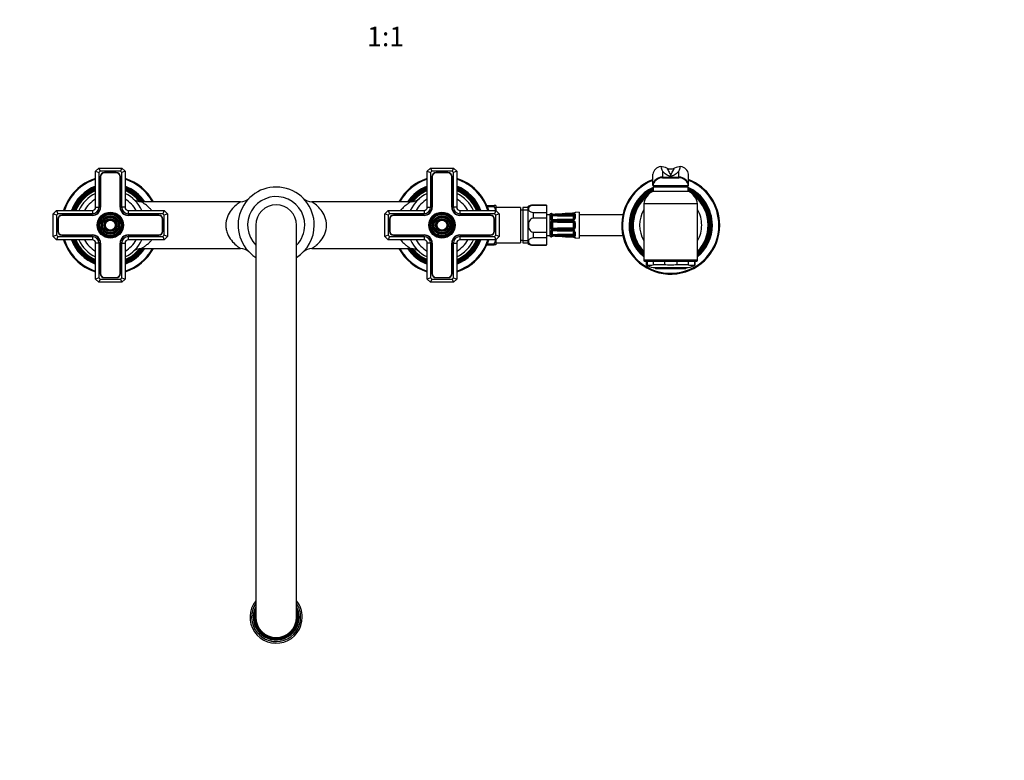
# Model space of a CAD drawing. Units: millimetres. Extents: x -414 to 1634, y 0 to 1285.
# Drawn here: x 429 to 1031, y 0 to 454 of the extents above; entities that cross this region are included whole.
import ezdxf
from ezdxf import colors
from ezdxf.entities.mleader import LeaderData, LeaderLine
from ezdxf.enums import TextEntityAlignment as Align
from ezdxf.math import Vec2, Vec3

# ---------------------------------------------------------------- set-up
doc = ezdxf.new("R2010")
doc.units = ezdxf.units.MM
doc.layers.add('DV7_Défaut', color=7, linetype='Continuous')
doc.layers.add('Défaut', color=7, linetype='Continuous')
doc.styles.add('SEACAD_ArialB', font='arialbd.ttf')

# ---------------------------------------------------------------- blocks, each defined once
blk = doc.blocks.new('_DOT')
at = {"color": 0}
blk.add_line((0, 0), (-1, 0), dxfattribs=at)
at = {"color": 0, "const_width": 0.333}
blk.add_lwpolyline([(-0.1665, 0, 1), (0.1665, 0, 1)], format="xyb", close=True, dxfattribs=at)
blk = doc.blocks.new('SE6')
at = {"layer": 'DV7_Défaut', "color": 7, "linetype": 'Continuous'}
for p, q in [((475.25, 360.71), (477.25, 362.71)), ((477.25, 362.71), (491.25, 362.71)), ((477.25, 362.71), (478.08, 360.71)), ((491.25, 362.71), (490.42, 360.71)), ((491.25, 362.71), (493.25, 360.71)), ((678.25, 360.71), (680.25, 362.71)), ((680.25, 362.71), (694.25, 362.71)), ((680.25, 362.71), (681.08, 360.71)), ((694.25, 362.71), (693.42, 360.71)), ((694.25, 362.71), (696.25, 360.71)), ((821.17, 363.59), (821.17, 363.59)), ((833.32, 363.59), (833.32, 363.59)), ((475.25, 338.71), (475.25, 360.71)), ((475.25, 360.71), (477.25, 359.88)), ((478.08, 360.71), (477.25, 359.88)), ((477.25, 359.88), (477.25, 338.71)), ((490.42, 360.71), (478.08, 360.71)), ((478.1, 357.36), (478.1, 338.71)), ((478.3, 357.36), (478.3, 338.71)), ((487.9, 359.86), (480.6, 359.86)), ((487.9, 359.66), (480.6, 359.66)), ((490.2, 338.71), (490.2, 357.36)), ((490.4, 338.71), (490.4, 357.36)), ((491.25, 359.88), (490.42, 360.71)), ((493.25, 360.71), (491.25, 359.88)), ((491.25, 338.71), (491.25, 359.88)), ((493.25, 360.71), (493.25, 338.71)), ((678.25, 338.71), (678.25, 360.71)), ((678.25, 360.71), (680.25, 359.88)), ((681.08, 360.71), (680.25, 359.88)), ((680.25, 359.88), (680.25, 338.71)), ((693.42, 360.71), (681.08, 360.71)), ((681.1, 357.36), (681.1, 338.71)), ((681.3, 357.36), (681.3, 338.71)), ((690.9, 359.86), (683.6, 359.86)), ((690.9, 359.66), (683.6, 359.66)), ((693.2, 338.71), (693.2, 357.36)), ((693.4, 338.71), (693.4, 357.36)), ((694.25, 359.88), (693.42, 360.71)), ((696.25, 360.71), (694.25, 359.88)), ((694.25, 338.71), (694.25, 359.88)), ((696.25, 360.71), (696.25, 338.71)), ((816.25, 352.3), (816.25, 358.86)), ((822.16, 360.87), (822.16, 357.12)), ((822.16, 357.12), (832.33, 357.12)), ((822.16, 357.12), (822.17, 357.01)), ((822.16, 356.71), (832.33, 356.71)), ((832.33, 357.12), (832.33, 360.87)), ((832.33, 357.01), (832.33, 357.12)), ((838.25, 352.3), (838.25, 358.86)), ((816.25, 352.12), (816.25, 352.3)), ((816.25, 352.12), (816.25, 351.71)), ((838.25, 351.71), (816.25, 351.71)), ((816.5, 351.21), (838, 351.21)), ((816.5, 351.21), (816.5, 348.51)), ((819.25, 351.21), (819.25, 351.71)), ((835.25, 351.21), (835.25, 351.71)), ((838, 348.51), (838, 351.21)), ((838.25, 352.12), (838.25, 352.3)), ((838.25, 351.71), (838.25, 352.12)), ((816.5, 348.51), (838, 348.51)), ((475.25, 338.71), (477.25, 338.71)), ((493.25, 338.71), (491.25, 338.71)), ((563.97, 342.06), (503.09, 342.06)), ((668.41, 342.06), (607.55, 342.06)), ((678.25, 338.71), (680.25, 338.71)), ((696.25, 338.71), (694.25, 338.71)), ((714.74, 339.71), (719.25, 339.71)), ((715.02, 339.07), (719.25, 339.07)), ((720.25, 339.71), (719.25, 339.71)), ((719.25, 339.07), (719.25, 339.71)), ((720.25, 339.71), (720.25, 336.74)), ((735.25, 338.56), (720.25, 338.56)), ((735.25, 338.56), (735.25, 316.86)), ((736.75, 338.56), (736.75, 316.86)), ((739.75, 338.56), (736.75, 338.56)), ((739.75, 338.96), (739.75, 316.46)), ((743.01, 339.96), (743.01, 339.78)), ((751.25, 339.96), (743.01, 339.96)), ((751.25, 339.78), (743.01, 339.78)), ((751.25, 339.96), (751.25, 339.78)), ((751.25, 339.78), (751.25, 335.56)), ((843.75, 340.71), (810.75, 340.71)), ((810.75, 340.71), (810.75, 306.21)), ((843.75, 306.21), (843.75, 340.71)), ((449.25, 334.71), (451.25, 336.71)), ((449.25, 320.71), (449.25, 334.71)), ((451.25, 333.88), (449.25, 334.71)), ((451.25, 336.71), (473.25, 336.71)), ((451.25, 336.71), (452.08, 334.71)), ((452.08, 334.71), (451.25, 333.88)), ((451.25, 333.88), (451.25, 321.54)), ((473.25, 334.71), (452.08, 334.71)), ((473.25, 333.86), (454.6, 333.86)), ((473.25, 333.66), (454.6, 333.66)), ((473.25, 336.71), (473.25, 334.71)), ((495.25, 336.71), (517.25, 336.71)), ((495.25, 336.71), (495.25, 334.71)), ((516.42, 334.71), (495.25, 334.71)), ((513.9, 333.86), (495.25, 333.86)), ((513.9, 333.66), (495.25, 333.66)), ((517.25, 336.71), (516.42, 334.71)), ((517.25, 333.88), (516.42, 334.71)), ((517.25, 336.71), (519.25, 334.71)), ((519.25, 334.71), (517.25, 333.88)), ((517.25, 321.54), (517.25, 333.88)), ((519.25, 334.71), (519.25, 320.71)), ((652.25, 334.71), (654.25, 336.71)), ((652.25, 320.71), (652.25, 334.71)), ((654.25, 333.88), (652.25, 334.71)), ((654.25, 336.71), (676.25, 336.71)), ((654.25, 336.71), (655.08, 334.71)), ((655.08, 334.71), (654.25, 333.88)), ((654.25, 333.88), (654.25, 321.54)), ((676.25, 334.71), (655.08, 334.71)), ((676.25, 333.86), (657.6, 333.86)), ((676.25, 333.66), (657.6, 333.66)), ((676.25, 336.71), (676.25, 334.71)), ((698.25, 336.71), (720.25, 336.71)), ((698.25, 336.71), (698.25, 334.71)), ((719.42, 334.71), (698.25, 334.71)), ((716.9, 333.86), (698.25, 333.86)), ((716.9, 333.66), (698.25, 333.66)), ((720.25, 336.71), (719.42, 334.71)), ((720.25, 333.88), (719.42, 334.71)), ((720.25, 336.74), (720.25, 336.71)), ((720.25, 336.71), (722.25, 334.71)), ((722.25, 334.71), (720.25, 333.88)), ((720.25, 321.54), (720.25, 333.88)), ((722.25, 334.71), (722.25, 320.71)), ((736.75, 336.86), (735.25, 336.86)), ((736.75, 337.03), (739.75, 337.03)), ((743.01, 335.56), (743.01, 331.93)), ((743.01, 335.56), (751.25, 335.56)), ((751.25, 331.93), (743.01, 331.93)), ((751.25, 335.56), (751.25, 331.93)), ((753.25, 333.96), (751.25, 333.96)), ((751.25, 331.93), (751.25, 323.49)), ((753.25, 333.96), (753.25, 321.46)), ((754.05, 334.73), (754.05, 334.89)), ((754.05, 334.73), (754.06, 334.69)), ((754.06, 333.83), (754.05, 333.74)), ((754.05, 333.74), (754.05, 331.61)), ((754.05, 331.61), (754.06, 331.46)), ((754.21, 334.55), (754.21, 334.13)), ((760.83, 334.71), (760.84, 334.68)), ((767.72, 334.97), (767.72, 335)), ((767.84, 331.32), (767.84, 333.3)), ((768.34, 331.78), (768.34, 333.76)), ((771.23, 335.59), (768.82, 335.49)), ((768.82, 335.49), (768.82, 335.35)), ((768.82, 334.17), (768.82, 332.05)), ((771.23, 335.59), (771.23, 319.83)), ((797.91, 333.96), (771.23, 333.96)), ((452.1, 331.36), (452.1, 324.06)), ((452.3, 331.36), (452.3, 324.06)), ((516.2, 324.06), (516.2, 331.36)), ((516.4, 324.06), (516.4, 331.36)), ((573.25, 327.71), (573.25, 87.71)), ((598.25, 87.71), (598.25, 327.71)), ((655.1, 331.36), (655.1, 324.06)), ((655.3, 331.36), (655.3, 324.06)), ((719.2, 324.06), (719.2, 331.36)), ((719.4, 324.06), (719.4, 331.36)), ((754.06, 329.39), (754.05, 329.21)), ((754.05, 329.21), (754.05, 326.21)), ((754.05, 326.21), (754.06, 326.03)), ((754.21, 330.97), (754.21, 329.95)), ((754.21, 325.47), (754.21, 324.45)), ((760.84, 330.39), (767.72, 330.38)), ((767.74, 329.72), (767.73, 329.23)), ((767.74, 325.7), (767.73, 326.19)), ((768.25, 329.43), (767.83, 329.16)), ((768.25, 325.99), (767.83, 326.26)), ((767.84, 326.31), (767.84, 329.11)), ((768.34, 329.11), (767.84, 329.11)), ((768.34, 326.31), (767.84, 326.31)), ((768.34, 326.31), (768.34, 329.11)), ((768.82, 329.21), (768.82, 326.21)), ((451.25, 321.54), (449.25, 320.71)), ((451.25, 318.71), (449.25, 320.71)), ((451.25, 321.54), (452.08, 320.71)), ((452.08, 320.71), (451.25, 318.71)), ((452.08, 320.71), (473.25, 320.71)), ((454.6, 321.76), (473.25, 321.76)), ((454.6, 321.56), (473.25, 321.56)), ((473.25, 320.71), (473.25, 318.71)), ((495.25, 321.76), (513.9, 321.76)), ((495.25, 321.56), (513.9, 321.56)), ((495.25, 320.71), (516.42, 320.71)), ((495.25, 320.71), (495.25, 318.71)), ((516.42, 320.71), (517.25, 321.54)), ((516.42, 320.71), (517.25, 318.71)), ((519.25, 320.71), (517.25, 321.54)), ((519.25, 320.71), (517.25, 318.71)), ((654.25, 321.54), (652.25, 320.71)), ((654.25, 318.71), (652.25, 320.71)), ((654.25, 321.54), (655.08, 320.71)), ((655.08, 320.71), (654.25, 318.71)), ((655.08, 320.71), (676.25, 320.71)), ((657.6, 321.76), (676.25, 321.76)), ((657.6, 321.56), (676.25, 321.56)), ((676.25, 320.71), (676.25, 318.71)), ((698.25, 321.76), (716.9, 321.76)), ((698.25, 321.56), (716.9, 321.56)), ((698.25, 320.71), (719.42, 320.71)), ((698.25, 320.71), (698.25, 318.71)), ((719.42, 320.71), (720.25, 321.54)), ((719.42, 320.71), (720.25, 318.71)), ((722.25, 320.71), (720.25, 321.54)), ((722.25, 320.71), (720.25, 318.71)), ((743.01, 323.49), (743.01, 319.86)), ((743.01, 323.49), (751.25, 323.49)), ((751.25, 319.86), (743.01, 319.86)), ((751.25, 323.49), (751.25, 319.86)), ((751.25, 321.46), (753.25, 321.46)), ((751.25, 319.86), (751.25, 315.64)), ((754.06, 323.96), (754.05, 323.81)), ((754.05, 323.81), (754.05, 321.68)), ((754.05, 321.68), (754.06, 321.59)), ((754.06, 320.73), (754.05, 320.69)), ((754.05, 320.69), (754.05, 320.53)), ((754.21, 321.29), (754.21, 320.87)), ((760.84, 320.74), (760.83, 320.71)), ((760.83, 320.71), (767.72, 320.42)), ((767.72, 325.04), (760.84, 325.03)), ((760.84, 324.38), (767.73, 324.17)), ((767.72, 320.45), (767.72, 320.42)), ((767.84, 322.12), (767.84, 324.1)), ((768.34, 321.67), (768.34, 323.64)), ((768.82, 323.37), (768.82, 321.25)), ((768.82, 320.07), (768.82, 319.93)), ((768.82, 319.93), (771.23, 319.83)), ((771.23, 321.46), (797.91, 321.46)), ((473.25, 318.71), (451.25, 318.71)), ((475.25, 294.71), (475.25, 316.71)), ((477.25, 316.71), (475.25, 316.71)), ((477.25, 316.71), (477.25, 295.54)), ((478.1, 316.71), (478.1, 298.06)), ((478.3, 316.71), (478.3, 298.06)), ((490.2, 298.06), (490.2, 316.71)), ((490.4, 298.06), (490.4, 316.71)), ((491.25, 295.54), (491.25, 316.71)), ((491.25, 316.71), (493.25, 316.71)), ((493.25, 316.71), (493.25, 294.71)), ((517.25, 318.71), (495.25, 318.71)), ((676.25, 318.71), (654.25, 318.71)), ((678.25, 294.71), (678.25, 316.71)), ((680.25, 316.71), (678.25, 316.71)), ((680.25, 316.71), (680.25, 295.54)), ((681.1, 316.71), (681.1, 298.06)), ((681.3, 316.71), (681.3, 298.06)), ((693.2, 298.06), (693.2, 316.71)), ((693.4, 298.06), (693.4, 316.71)), ((694.25, 295.54), (694.25, 316.71)), ((694.25, 316.71), (696.25, 316.71)), ((696.25, 316.71), (696.25, 294.71)), ((720.25, 318.71), (698.25, 318.71)), ((714.74, 315.71), (719.25, 315.71)), ((715.02, 316.35), (719.25, 316.35)), ((719.25, 315.71), (719.25, 316.35)), ((720.25, 315.71), (719.25, 315.71)), ((720.25, 318.71), (720.25, 318.68)), ((720.25, 318.68), (720.25, 315.71)), ((720.25, 316.86), (735.25, 316.86)), ((735.25, 318.56), (736.75, 318.56)), ((736.75, 318.39), (739.75, 318.39)), ((736.75, 316.86), (739.75, 316.86)), ((743.01, 315.46), (743.01, 315.64)), ((743.01, 315.64), (751.25, 315.64)), ((743.01, 315.46), (751.25, 315.46)), ((751.25, 315.46), (751.25, 315.64)), ((503.11, 313.36), (563.96, 313.36)), ((607.53, 313.36), (668.39, 313.36)), ((843.75, 306.21), (810.75, 306.21)), ((811.25, 305.71), (843.25, 305.71)), ((812.25, 305.71), (812.25, 303.51)), ((812.77, 303.51), (812.25, 303.51)), ((812.77, 305.71), (812.77, 303.51)), ((816.5, 301.71), (838, 301.71)), ((816.61, 305.71), (816.61, 303.51)), ((823.41, 303.51), (816.61, 303.51)), ((817.5, 301.71), (818, 301.21)), ((823.41, 305.71), (823.41, 303.51)), ((831.09, 305.71), (831.09, 303.51)), ((837.88, 303.51), (831.09, 303.51)), ((836.5, 301.21), (837, 301.71)), ((837.88, 305.71), (837.88, 303.51)), ((841.73, 305.71), (841.73, 303.51)), ((841.73, 303.51), (842.25, 303.51)), ((842.25, 303.51), (842.25, 305.71)), ((477.25, 295.54), (475.25, 294.71)), ((477.25, 295.54), (478.08, 294.71)), ((480.6, 295.76), (487.9, 295.76)), ((480.6, 295.56), (487.9, 295.56)), ((490.42, 294.71), (491.25, 295.54)), ((491.25, 295.54), (493.25, 294.71)), ((680.25, 295.54), (678.25, 294.71)), ((680.25, 295.54), (681.08, 294.71)), ((683.6, 295.76), (690.9, 295.76)), ((683.6, 295.56), (690.9, 295.56)), ((693.42, 294.71), (694.25, 295.54)), ((694.25, 295.54), (696.25, 294.71)), ((818, 301.21), (836.5, 301.21)), ((477.25, 292.71), (475.25, 294.71)), ((478.08, 294.71), (477.25, 292.71)), ((491.25, 292.71), (477.25, 292.71)), ((478.08, 294.71), (490.42, 294.71)), ((490.42, 294.71), (491.25, 292.71)), ((493.25, 294.71), (491.25, 292.71)), ((680.25, 292.71), (678.25, 294.71)), ((681.08, 294.71), (680.25, 292.71)), ((694.25, 292.71), (680.25, 292.71)), ((681.08, 294.71), (693.42, 294.71)), ((693.42, 294.71), (694.25, 292.71)), ((696.25, 294.71), (694.25, 292.71))]:
    blk.add_line(p, q, dxfattribs=at)
for centre, radius in [((484.25, 327.71), 8), ((484.25, 327.71), 7.7), ((484.25, 327.71), 7.46), ((484.25, 327.71), 7.17), ((484.25, 327.71), 6.83), ((484.25, 327.71), 6.54), ((484.25, 327.71), 5.71), ((484.25, 327.71), 5.42), ((484.25, 327.71), 5.08), ((484.25, 327.71), 4.79), ((484.25, 327.71), 3.96), ((687.25, 327.71), 8), ((687.25, 327.71), 7.7), ((687.25, 327.71), 7.46), ((687.25, 327.71), 7.17), ((687.25, 327.71), 6.83), ((687.25, 327.71), 6.54), ((687.25, 327.71), 5.71), ((687.25, 327.71), 5.42), ((687.25, 327.71), 5.08), ((687.25, 327.71), 4.79), ((687.25, 327.71), 3.96), ((484.25, 327.71), 3.67), ((484.25, 327.71), 3.33), ((484.25, 327.71), 3.04), ((687.25, 327.71), 3.67), ((687.25, 327.71), 3.33), ((687.25, 327.71), 3.04)]:
    blk.add_circle(centre, radius, dxfattribs=at)
for centre, radius, start, end in [((910.97, 394.63), 95.01, 199.07045, 200.81899), ((819.8, 350.84), 12.83, 66.69489, 83.83697), ((827.25, 368.1), 5.97, 246.53458, 293.46542), ((834.7, 350.84), 12.83, 96.1629, 113.30523), ((743.52, 394.63), 95.01, 339.18101, 340.92955), ((484.25, 327.71), 30, 107.4576, 162.5424), ((484.25, 327.71), 29.5, 107.76326, 162.23674), ((480.6, 357.36), 2.5, 90, 180), ((480.6, 357.36), 2.3, 90, 180), ((487.9, 357.36), 2.5, 0, 90), ((487.9, 357.36), 2.3, 0, 90), ((484.25, 327.71), 30, 28.57661, 72.5424), ((484.25, 327.71), 29.5, 29.1069, 72.23674), ((687.25, 327.71), 30, 107.4576, 151.42339), ((687.25, 327.71), 29.5, 107.76326, 150.8931), ((683.6, 357.36), 2.5, 90, 180), ((683.6, 357.36), 2.3, 90, 180), ((690.9, 357.36), 2.5, 0, 90), ((690.9, 357.36), 2.3, 0, 90), ((687.25, 327.71), 30, 17.4576, 72.5424), ((687.25, 327.71), 29.5, 17.76326, 72.23674), ((827.25, 327.71), 30, 111.51019, 0), ((822.16, 350.71), 6, 90, 170.40593), ((820.49, 356.86), 1.69, 355.11434, 4.88566), ((834.01, 356.86), 1.69, 175.11434, 184.88566), ((832.33, 350.71), 6, 9.59407, 90), ((827.25, 327.71), 30, 0, 68.48981), ((484.25, 327.71), 25.5, 110.66732, 159.33268), ((484.25, 327.71), 25.03, 111.0762, 158.9238), ((484.25, 327.71), 24.52, 111.53511, 158.46489), ((484.25, 327.71), 24.23, 111.80249, 158.19751), ((484.25, 327.71), 23.74, 112.2784, 157.7216), ((484.25, 327.71), 25.5, 34.24585, 69.33268), ((484.25, 327.71), 25.03, 34.98605, 68.9238), ((484.25, 327.71), 24.52, 35.82241, 68.46489), ((484.25, 327.71), 24.23, 36.31255, 68.19751), ((484.25, 327.71), 23.74, 37.1904, 67.7216), ((585.75, 327.71), 23.35, 0, 237.63358), ((687.25, 327.71), 25.5, 110.66732, 145.75415), ((687.25, 327.71), 25.03, 111.0762, 145.01395), ((687.25, 327.71), 24.52, 111.53511, 144.17759), ((687.25, 327.71), 24.23, 111.80249, 143.68745), ((687.25, 327.71), 23.74, 112.2784, 142.8096), ((687.25, 327.71), 25.5, 20.66732, 69.33268), ((687.25, 327.71), 25.03, 21.0762, 68.9238), ((687.25, 327.71), 24.52, 21.34046, 68.46489), ((687.25, 327.71), 24.23, 21.80249, 68.19751), ((687.25, 327.71), 23.74, 22.2784, 67.7216), ((827.25, 327.71), 29.5, 111.89343, 0), ((827.25, 327.71), 25.5, 114.93366, 229.67978), ((827.25, 327.71), 25.03, 115.43794, 228.75474), ((827.25, 327.71), 24.52, 116.00479, 227.70375), ((827.25, 327.71), 25.5, 109.74992, 112.84351), ((827.25, 327.71), 25.03, 108.64192, 110.1191), ((827.25, 327.71), 25.03, 69.8809, 71.35808), ((827.25, 327.71), 25.5, 67.15649, 70.25008), ((827.25, 327.71), 25.5, 0, 65.06634), ((827.25, 327.71), 25.03, 0, 64.56206), ((827.25, 327.71), 24.52, 0, 63.99521), ((827.25, 327.71), 29.5, 0, 68.10657), ((484.25, 327.71), 23.45, 112.56727, 157.43273), ((484.25, 327.71), 22.94, 113.09546, 156.90454), ((484.25, 327.71), 21.35, 114.93221, 155.06779), ((484.25, 327.71), 18.25, 119.54788, 150.45212), ((484.25, 327.71), 23.45, 37.91001, 67.43273), ((484.25, 327.71), 22.94, 39.00886, 66.90454), ((484.25, 327.71), 21.35, 24.93221, 65.06779), ((484.25, 327.71), 18.25, 29.54788, 60.45212), ((503.04, 349.44), 7.37, 229.16902, 270.34587), ((563.96, 349.54), 7.49, 270.05262, 313.21127), ((585.75, 327.71), 17.5, 0, 224.41531), ((607.52, 349.52), 7.46, 226.72343, 270.23785), ((687.25, 327.71), 21.35, 114.93221, 155.281), ((668.46, 349.42), 7.35, 269.56171, 310.85654), ((687.25, 327.71), 23.45, 112.56727, 141.98785), ((687.25, 327.71), 22.94, 113.09546, 140.76542), ((687.25, 327.71), 18.25, 119.54788, 150.45212), ((687.25, 327.71), 23.45, 22.56727, 67.43273), ((687.25, 327.71), 22.94, 23.09546, 66.90454), ((687.25, 327.71), 21.35, 24.93221, 65.06779), ((687.25, 327.71), 18.25, 29.54788, 60.45212), ((827.25, 327.71), 24.23, 116.33549, 227.08482), ((827.25, 327.71), 23.74, 116.92493, 225.97038), ((827.25, 327.71), 23.45, 117.28322, 225.28552), ((827.25, 327.71), 22.94, 129.44615, 224.01557), ((820.66, 339.42), 10, 114.62232, 172.58392), ((827.25, 327.71), 24.23, 0, 63.66451), ((827.25, 327.71), 23.74, 0, 63.07507), ((827.25, 327.71), 23.45, 0, 62.71678), ((833.83, 339.42), 10, 7.41608, 65.37768), ((827.25, 327.71), 22.94, 0, 50.55385), ((473.25, 338.71), 5.05, 270, 0), ((473.25, 338.71), 4.85, 270, 0), ((473.25, 338.71), 4, 270, 0), ((473.25, 338.71), 2, 270, 0), ((495.25, 338.71), 5.05, 180, 270), ((495.25, 338.71), 4.85, 180, 270), ((495.25, 338.71), 4, 180, 270), ((495.25, 338.71), 2, 180, 270), ((585.75, 327.71), 12.5, 0, 180), ((676.25, 338.71), 5.05, 270, 0), ((676.25, 338.71), 4.85, 270, 0), ((676.25, 338.71), 4, 270, 0), ((676.25, 338.71), 2, 270, 0), ((698.25, 338.71), 5.05, 180, 270), ((698.25, 338.71), 4.85, 180, 270), ((698.25, 338.71), 4, 180, 270), ((698.25, 338.71), 2, 180, 270), ((706.38, 332.15), 14.61, 18.30433, 28.2418), ((743.01, 334.12), 5.84, 90, 124.03555), ((454.6, 331.36), 2.5, 90, 180), ((454.6, 331.36), 2.3, 90, 180), ((513.9, 331.36), 2.5, 0, 90), ((513.9, 331.36), 2.3, 0, 90), ((657.6, 331.36), 2.5, 90, 180), ((657.6, 331.36), 2.3, 90, 180), ((716.9, 331.36), 2.5, 0, 90), ((716.9, 331.36), 2.3, 0, 90), ((754.25, 333.91), 1, 101.02349, 177.0502), ((753.97, 334.4), 0.5, 18.22245, 79.94614), ((754.64, 333.74), 0.581, 137.65754, 170.46229), ((754.92, 336.89), 2.44, 252.94361, 272.93658), ((755.05, 332.46), 1.87, 90.17692, 116.94926), ((754.54, 333.41), 0.168, 125.68714, 138.76747), ((738.97, 332.5), 15.47, 356.20144, 3.79856), ((755.13, 333.01), 0.752, 94.5291, 120.8041), ((755.85, 335.29), 1.97, 235.73523, 237.84342), ((747.78, 332.31), 7.14, 349.44377, 10.55623), ((769.84, 809.89), 476.52, 268.19106, 269.74647), ((728.78, 1086.48), 752.45, 272.00058, 272.44142), ((727.8, 1097.63), 763.67, 272.04461, 272.47926), ((781.23, -342.78), 677.62, 91.72421, 92.21396), ((743.83, 771.72), 438.1, 271.46975, 272.226), ((752.67, 1577), 1243.09, 270.37667, 270.69441), ((767.67, 332.11), 1.15, 272.43521, 357.41351), ((767.72, 333.24), 0.144, 41.58403, 84.147), ((767.81, 333.22), 0.797, 56.27237, 94.8762), ((768.84, 334.99), 0.5, 92.29793, 180), ((827.25, 327.71), 19, 150.27567, 209.72433), ((827.25, 327.71), 19, 0, 29.72433), ((585.75, 327.71), 23.35, 302.36642, 0), ((585.75, 327.71), 17.5, 315.58469, 0), ((755.56, 331.63), 1.51, 186.32791, 206.02945), ((755.83, 329.23), 1.78, 156.24873, 174.92403), ((755.83, 326.19), 1.78, 185.07597, 203.75127), ((755.02, 331.74), 1.13, 223.51769, 271.26976), ((755.06, 329.21), 1.13, 90.68977, 139.18859), ((755.06, 326.21), 1.13, 220.81141, 269.31023), ((755.65, 331.71), 1.26, 190.84958, 196.3436), ((755.35, 328.95), 0.962, 161.2, 167.46495), ((723.44, 327.71), 31, 357.32053, 2.67947), ((755.35, 326.47), 0.962, 192.53505, 198.8), ((755.04, 331.51), 0.627, 194.29903, 212.95922), ((755.06, 329.03), 0.663, 118.824, 159.96158), ((755.06, 326.39), 0.663, 200.04135, 241.17307), ((755.1, 329.13), 0.602, 92.77167, 126.14768), ((745.78, 319.42), 13.57, 48.36257, 48.70471), ((745.78, 336), 13.57, 311.29529, 311.63743), ((755.09, 326.28), 0.586, 233.39954, 267.68111), ((754.03, 332.22), 1.45, 300.75374, 302.15606), ((769.84, -145.28), 476.51, 90.34667, 91.80894), ((751.5, 630.7), 300.11, 270.67775, 271.78318), ((760.62, 36.51), 293.88, 89.95837, 91.087), ((752.82, 580.85), 249.96, 270.51443, 271.8395), ((764.19, -422.95), 752.73, 90.25476, 90.6947), ((764.19, 1078.36), 752.73, 269.3053, 269.74524), ((771.39, 1195.7), 865.99, 269.30227, 269.75836), ((771.41, -542.96), 868.67, 90.24234, 90.69703), ((767.68, 329.24), 1.14, 358.21667, 87.93473), ((767.69, 326.17), 1.14, 271.86576, 1.98284), ((767.73, 329.11), 0.611, 31.88847, 89.2304), ((767.73, 326.31), 0.611, 270.7691, 328.11203), ((767.74, 329.11), 0.1, 0, 32.52699), ((767.74, 326.31), 0.1, 327.47301, 0), ((767.75, 329.11), 0.598, 359.93605, 32.59094), ((767.74, 326.31), 0.598, 327.42953, 0.04348), ((827.25, 327.71), 25.5, 310.32022, 0), ((827.25, 327.71), 22.94, 315.98443, 0), ((827.25, 327.71), 25.03, 311.24526, 0), ((827.25, 327.71), 23.45, 314.71448, 0), ((827.25, 327.71), 23.74, 314.02962, 0), ((827.25, 327.71), 24.23, 312.91518, 0), ((827.25, 327.71), 24.52, 312.29625, 0), ((827.25, 327.71), 19, 330.27567, 0), ((454.6, 324.06), 2.5, 180, 270), ((454.6, 324.06), 2.3, 180, 270), ((473.25, 316.71), 5.05, 0, 90), ((473.25, 316.71), 4.85, 0, 90), ((473.25, 316.71), 4, 0, 90), ((495.25, 316.71), 5.05, 90, 180), ((495.25, 316.71), 4.85, 90, 180), ((495.25, 316.71), 4, 90, 180), ((513.9, 324.06), 2.3, 270, 0), ((513.9, 324.06), 2.5, 270, 0), ((657.6, 324.06), 2.5, 180, 270), ((657.6, 324.06), 2.3, 180, 270), ((676.25, 316.71), 5.05, 0, 90), ((676.25, 316.71), 4.85, 0, 90), ((676.25, 316.71), 4, 0, 90), ((698.25, 316.71), 5.05, 90, 180), ((698.25, 316.71), 4.85, 90, 180), ((698.25, 316.71), 4, 90, 180), ((716.9, 324.06), 2.3, 270, 0), ((716.9, 324.06), 2.5, 270, 0), ((754.25, 321.51), 1, 182.9498, 258.97651), ((753.97, 321.02), 0.5, 280.05386, 341.79756), ((755.56, 323.79), 1.51, 153.97055, 173.67209), ((754.64, 321.68), 0.581, 189.53771, 222.34246), ((755.02, 323.67), 1.13, 88.81866, 136.39389), ((755.04, 322.91), 1.82, 242.68134, 270.19249), ((754.92, 318.53), 2.44, 87.06342, 107.05639), ((755.65, 323.71), 1.26, 163.6564, 169.15042), ((738.97, 322.92), 15.47, 356.20144, 3.79856), ((754.54, 322.01), 0.168, 221.23253, 234.31286), ((755.04, 323.91), 0.627, 147.25661, 165.69475), ((755, 323.91), 0.589, 84.39252, 145.13585), ((755.85, 320.14), 1.97, 122.15658, 124.26477), ((755.12, 322.38), 0.72, 238.60112, 266.06568), ((754.03, 323.2), 1.45, 57.84394, 59.57849), ((747.78, 323.11), 7.14, 349.44377, 10.55623), ((769.84, 800.7), 476.52, 268.19106, 269.65881), ((769.84, -154.47), 476.51, 90.25353, 91.80894), ((760.62, 618.91), 293.88, 268.913, 270.04163), ((751.5, 24.72), 300.11, 88.21682, 89.32225), ((781.23, 998.2), 677.62, 267.78604, 268.27579), ((727.8, -442.21), 763.67, 87.52075, 87.95539), ((717.86, -684.89), 1006.52, 87.55318, 87.88275), ((752.82, 74.56), 249.96, 88.1605, 89.48557), ((743.83, -116.29), 438.1, 87.774, 88.53025), ((752.64, -925.53), 1247.03, 89.30609, 89.62283), ((767.68, 323.32), 1.15, 2.48795, 87.66333), ((767.72, 322.18), 0.142, 275.50593, 318.76304), ((767.81, 322.21), 0.797, 265.12656, 303.72487), ((768.84, 320.43), 0.5, 195.38889, 267.70207), ((484.25, 327.71), 30, 197.4576, 252.5424), ((484.25, 327.71), 29.5, 197.76326, 252.23674), ((484.25, 327.71), 25.5, 200.66732, 249.33268), ((484.25, 327.71), 25.03, 201.0762, 248.9238), ((484.25, 327.71), 24.52, 201.53511, 248.46489), ((484.25, 327.71), 24.23, 201.80249, 248.19751), ((484.25, 327.71), 23.74, 202.2784, 247.7216), ((484.25, 327.71), 23.45, 202.56727, 247.43273), ((484.25, 327.71), 22.94, 203.09546, 246.90454), ((484.25, 327.71), 21.35, 204.93221, 245.06779), ((484.25, 327.71), 18.25, 209.54788, 240.45212), ((473.25, 316.71), 2, 0, 90), ((484.25, 327.71), 21.35, 294.93221, 335.06779), ((495.25, 316.71), 2, 90, 180), ((484.25, 327.71), 18.25, 299.54788, 330.45212), ((687.25, 327.71), 21.35, 204.93221, 245.06779), ((687.25, 327.71), 18.25, 209.54788, 240.45212), ((676.25, 316.71), 2, 0, 90), ((687.25, 327.71), 24.52, 291.53511, 338.62934), ((687.25, 327.71), 21.35, 294.93221, 335.06779), ((687.25, 327.71), 25.5, 290.66732, 339.33268), ((687.25, 327.71), 30, 287.4576, 342.5424), ((687.25, 327.71), 29.5, 287.76326, 342.23674), ((687.25, 327.71), 22.94, 293.09546, 336.90454), ((687.25, 327.71), 25.03, 291.0762, 338.9238), ((687.25, 327.71), 23.45, 292.56727, 337.43273), ((687.25, 327.71), 23.74, 292.2784, 337.7216), ((687.25, 327.71), 24.23, 291.80249, 338.19751), ((698.25, 316.71), 2, 90, 180), ((687.25, 327.71), 18.25, 299.54788, 330.45212), ((706.38, 323.27), 14.61, 331.75832, 341.69556), ((743.01, 321.3), 5.84, 235.96445, 270), ((484.25, 327.71), 25.5, 290.66732, 325.75415), ((484.25, 327.71), 30, 287.4576, 331.42339), ((484.25, 327.71), 29.5, 287.76326, 330.8931), ((484.25, 327.71), 25.03, 291.0762, 325.01395), ((484.25, 327.71), 23.74, 292.2784, 322.8096), ((484.25, 327.71), 24.23, 291.80249, 323.68745), ((484.25, 327.71), 24.52, 291.53511, 324.17759), ((484.25, 327.71), 23.45, 292.56727, 322.01543), ((484.25, 327.71), 22.94, 293.09546, 320.7734), ((503.03, 306), 7.35, 89.3768, 128.94523), ((564.01, 305.96), 7.39, 46.78749, 90.37644), ((607.51, 305.92), 7.44, 89.86272, 133.28007), ((687.25, 327.71), 30, 208.57661, 252.5424), ((687.25, 327.71), 29.5, 209.1069, 252.23674), ((687.25, 327.71), 25.5, 214.24585, 249.33268), ((687.25, 327.71), 25.03, 214.98605, 248.9238), ((687.25, 327.71), 24.52, 215.82241, 248.46489), ((687.25, 327.71), 24.23, 216.31255, 248.19751), ((687.25, 327.71), 23.74, 217.1904, 247.7216), ((668.45, 305.98), 7.37, 51.07835, 90.51751), ((687.25, 327.71), 23.45, 217.91084, 247.43273), ((687.25, 327.71), 22.94, 219.00956, 246.90454), ((811.25, 306.21), 0.5, 180, 270), ((818.56, 312.5), 10.98, 234.91841, 259.17342), ((814.69, 308.91), 5.73, 250.43077, 289.56923), ((839.8, 308.91), 5.73, 250.43077, 289.56923), ((835.93, 312.5), 10.98, 280.82658, 305.08159), ((843.25, 306.21), 0.5, 270, 0), ((480.6, 298.06), 2.5, 180, 270), ((480.6, 298.06), 2.3, 180, 270), ((487.9, 298.06), 2.3, 270, 0), ((487.9, 298.06), 2.5, 270, 0), ((683.6, 298.06), 2.5, 180, 270), ((683.6, 298.06), 2.3, 180, 270), ((690.9, 298.06), 2.3, 270, 0), ((690.9, 298.06), 2.5, 270, 0), ((585.75, 87.71), 16, 141.37517, 0), ((585.75, 87.71), 16, 0, 38.62483), ((585.75, 87.71), 15, 146.44269, 0), ((585.75, 87.71), 14.02, 153.094, 0), ((585.75, 87.71), 13.7, 155.86372, 0), ((585.75, 87.71), 13.47, 158.13197, 0), ((585.75, 87.71), 13.31, 159.94878, 0), ((585.75, 87.71), 13.17, 161.707, 0), ((585.75, 87.71), 13.06, 163.13393, 0), ((585.75, 87.71), 13, 164.05763, 0), ((585.75, 87.71), 15, 0, 33.55731), ((585.75, 87.71), 14.02, 0, 26.906), ((585.75, 87.71), 13.7, 0, 24.13628), ((585.75, 87.71), 13.47, 0, 21.86803), ((585.75, 87.71), 13.31, 0, 20.05122), ((585.75, 87.71), 13.17, 0, 18.293), ((585.75, 87.71), 13.06, 0, 16.86607), ((585.75, 87.71), 13, 0, 15.94237), ((585.75, 87.71), 12.5, 180, 0)]:
    blk.add_arc(centre, radius, start, end, dxfattribs=at)
for centre, major_axis, ratio, start_param, end_param in [((822.16, 357.89), (-6, 0), 0.962963, 4.877987, 6.115737), ((832.33, 357.89), (6, 0), 0.962963, 0.167448, 1.405199), ((822.16, 351.34), (-6, 0), 0.962963, 4.712389, 6.115737), ((822.17, 351.17), (6, 0.18), 0.973048, 1.542389, 2.948218), ((822.17, 350.72), (5.92, -0.99), 0.999161, 1.735763, 3.141593), ((832.33, 351.34), (-6, 0), 0.962963, 3.309041, 4.712389), ((832.33, 351.17), (-6, 0.18), 0.973048, 3.334967, 4.740797), ((832.33, 350.72), (-5.92, -0.99), 0.999161, 3.141593, 4.547422), ((753.97, 334.25), (0.5, 0), 0.977843, 0.773125, 1.395323), ((753.97, 333.32), (0.5, 0), 0.839464, 0.490248, 1.395323), ((753.97, 331.34), (0.5, 0), 0.543416, 0.490248, 1.395323), ((753.98, 334.21), (-0.412, -0.283), 0.961421, 3.133145, 3.964141), ((753.98, 333.42), (-0.479, 0.144), 0.84011, 3.786217, 4.795086), ((755.07, 333.98), (0.018, -0.5), 0.018364, 3.119308, 3.513053), ((755.07, 333.87), (0.019, -0.5), 0.012383, 3.554963, 4.945902), ((760.86, 334.07), (0.015, -0.5), 0.030373, 3.559665, 4.973193), ((767.74, 334.28), (0.015, -0.5), 0.030207, 3.574296, 5.290945), ((767.73, 333.74), (0.003, 0.5), 0.006324, 3.927011, 5.291613), ((767.83, 333.69), (0.371, 0.335), 0.596189, 4.219041, 5.789837), ((767.74, 333.3), (0.1, 0), 0.707107, 0, 0.567703), ((767.84, 333.65), (0.5, 0), 0.707107, 4.712389, 6.283185), ((767.74, 333.65), (-0.6, 0), 0.707107, 3.141593, 3.709296), ((768.84, 333.76), (-0.5, 0), 0.82982, 4.752495, 6.283185), ((768.84, 331.78), (-0.5, 0), 0.558031, 4.752495, 6.283185), ((768.84, 334.86), (-0.5, 0), 0.981359, 4.752495, 5.594486), ((753.97, 329.11), (0.5, 0), 0.209337, 0.490248, 1.395323), ((753.97, 326.31), (0.5, 0), 0.209337, 4.887862, 5.792938), ((753.98, 331.19), (0.492, 0.091), 0.519544, 0.301675, 1.310544), ((753.98, 329.29), (0.494, -0.08), 0.226675, 0.434485, 1.443354), ((753.98, 326.13), (0.494, 0.08), 0.226675, 4.839831, 5.8487), ((755.07, 330.42), (0.006, -0.5), 0.038353, 3.130401, 4.298543), ((755.07, 330.16), (0.009, -0.5), 0.035875, 4.340269, 5.731208), ((755.07, 325.26), (-0.009, -0.5), 0.035875, 3.69357, 5.084509), ((755.07, 330.42), (0.006, -0.5), 0.038353, -3.375581, -3.152784), ((760.86, 330.54), (0.015, -0.5), 0.030373, 3.140455, 4.293394), ((760.86, 330.21), (0, -0.5), 0.042954, 4.345524, 5.759053), ((760.86, 325.21), (0, -0.5), 0.042954, 3.665725, 5.079254), ((760.86, 330.54), (0.015, -0.5), 0.030373, 3.095189, 3.140455), ((767.74, 330.75), (0.015, -0.5), 0.030207, 3.130641, 4.278773), ((767.74, 330.21), (0, -0.5), 0.042718, 4.36015, 6.0768), ((767.74, 325.21), (0, 0.5), 0.042718, 0.206385, 1.923035), ((767.74, 331.32), (-0.1, 0), 0.707107, 2.57389, 3.141593), ((768.84, 329.11), (-0.5, 0), 0.192184, 4.752495, 6.283185), ((768.84, 326.31), (-0.5, 0), 0.192184, 0, 1.53069), ((753.97, 324.08), (0.5, 0), 0.543416, 4.887862, 5.792938), ((753.97, 322.1), (0.5, 0), 0.839464, 4.887862, 5.792938), ((753.97, 321.17), (0.5, 0), 0.977843, 4.887862, 5.505464), ((753.98, 324.23), (0.492, -0.091), 0.519544, 4.972642, 5.981511), ((753.98, 322), (-0.479, -0.144), 0.84011, 1.488099, 2.496968), ((753.98, 321.21), (-0.412, 0.283), 0.961421, 2.319044, 3.153351), ((755.07, 325), (0.006, 0.5), 0.038353, 1.984642, 3.151737), ((755.07, 321.55), (-0.019, -0.5), 0.012383, 4.478876, 5.869815), ((755.07, 321.44), (0.018, 0.5), 0.018364, 2.770132, 3.143779), ((755.07, 321.44), (0.018, 0.5), 0.018364, 3.143779, 3.16816), ((755.07, 325), (0.006, 0.5), 0.038353, 3.151737, 3.375581), ((760.86, 324.88), (0.015, 0.5), 0.030373, 1.989792, 3.141925), ((760.86, 321.35), (-0.015, -0.5), 0.030373, 4.451585, 5.865113), ((767.74, 324.67), (0.015, 0.5), 0.030207, 2.004413, 3.143916), ((767.74, 321.14), (0.015, 0.5), 0.030207, 0.99224, 2.70889), ((767.73, 321.68), (0.003, -0.5), 0.006324, 0.991572, 2.356174), ((767.74, 324.1), (0.1, 0), 0.707107, 0, 0.567703), ((767.74, 322.12), (-0.1, 0), 0.707107, 2.57389, 3.141593), ((767.83, 321.73), (0.371, -0.335), 0.596189, 0.493348, 2.064145), ((767.84, 321.77), (0.5, 0), 0.707107, 0, 1.570796), ((767.74, 321.77), (0.6, 0), 0.707107, 5.715482, 6.283185), ((768.84, 323.64), (-0.5, 0), 0.558031, 0, 1.53069), ((768.84, 321.67), (-0.5, 0), 0.82982, 0, 1.53069), ((768.84, 320.56), (-0.5, 0), 0.981359, 0.696988, 1.53069)]:
    blk.add_ellipse(centre, major_axis=major_axis, ratio=ratio, start_param=start_param, end_param=end_param, dxfattribs=at)
for points, knots in [([(824.87, 362.62), (825.38, 361.79), (825.86, 360.98), (826.7, 359.41), (827.08, 358.66), (827.23, 357.94), (827.24, 357.93), (827.24, 357.91), (827.24, 357.9), (827.25, 357.89), (827.25, 357.9), (827.26, 357.93), (827.26, 357.95), (827.28, 358.02), (827.29, 358.07), (827.33, 358.2), (827.35, 358.3), (827.45, 358.58), (827.53, 358.77), (827.78, 359.34), (827.97, 359.74), (828.61, 360.94), (829.11, 361.77), (829.62, 362.62)], [0, 0, 0, 0, 0.25, 0.25, 0.5, 0.5, 0.503906, 0.503906, 0.505859, 0.505859, 0.507813, 0.507813, 0.515625, 0.515625, 0.53125, 0.53125, 0.5625, 0.5625, 0.625, 0.625, 0.75, 0.75, 1, 1, 1, 1]), ([(832.33, 360.87), (831.79, 360.29), (831.21, 359.71), (830.17, 358.86), (829.8, 358.58), (829.09, 358.17), (828.83, 358.04), (828.34, 357.86), (828.16, 357.8), (827.72, 357.71), (827.45, 357.68), (826.89, 357.7), (826.65, 357.74), (826.23, 357.83), (826.06, 357.89), (825.59, 358.08), (825.34, 358.21), (824.66, 358.61), (824.29, 358.89), (823.27, 359.72), (822.7, 360.29), (822.16, 360.87)], [0, 0, 0, 0, 0.25, 0.25, 0.375, 0.375, 0.4375, 0.4375, 0.46875, 0.46875, 0.5, 0.5, 0.53125, 0.53125, 0.5625, 0.5625, 0.625, 0.625, 0.75, 0.75, 1, 1, 1, 1]), ([(509.61, 336.74), (509.26, 337.16), (508.9, 337.57), (507.94, 338.55), (507.33, 339.09), (506.14, 340.06), (505.56, 340.49), (504.5, 341.21), (504.02, 341.51), (503.3, 341.94), (503.09, 342.06), (503.09, 342.06)], [0, 0, 0, 0, 0.134739, 0.134739, 0.351054, 0.351054, 0.56737, 0.56737, 0.783685, 0.783685, 1, 1, 1, 1]), ([(563.97, 342.06), (563.97, 342.06), (563.97, 342.06), (563.93, 342.04), (563.76, 341.93), (562.97, 341.38), (562.11, 340.77), (560.24, 339.15), (559.24, 338.16), (557.39, 335.8), (556.53, 334.41), (555.28, 331.27), (554.89, 329.49), (554.9, 326.77), (555, 325.86), (555.35, 324.13), (555.61, 323.3), (556.57, 320.93), (557.41, 319.6), (559.26, 317.24), (560.25, 316.26), (561.65, 315.05), (562.09, 314.7), (562.89, 314.1), (563.25, 313.85), (563.76, 313.49), (563.93, 313.39), (563.97, 313.36), (563.97, 313.36), (563.97, 313.36)], [0, 0, 0, 0, 0.006499, 0.006499, 0.061302, 0.061302, 0.170906, 0.170906, 0.280511, 0.280511, 0.390116, 0.390116, 0.49972, 0.49972, 0.554523, 0.554523, 0.609325, 0.609325, 0.71893, 0.71893, 0.828534, 0.828534, 0.883337, 0.883337, 0.938139, 0.938139, 0.992941, 0.992941, 1, 1, 1, 1]), ([(607.53, 313.36), (607.53, 313.36), (607.53, 313.36), (607.56, 313.38), (607.73, 313.49), (608.25, 313.85), (608.61, 314.1), (609.4, 314.7), (609.84, 315.04), (611.22, 316.24), (612.22, 317.22), (614.06, 319.56), (614.92, 320.92), (616.2, 324.06), (616.59, 325.81), (616.61, 329.44), (616.23, 331.24), (614.98, 334.38), (614.12, 335.77), (612.29, 338.13), (611.28, 339.12), (609.43, 340.73), (608.55, 341.37), (607.75, 341.92), (607.57, 342.03), (607.53, 342.06), (607.53, 342.06), (607.53, 342.06)], [0, 0, 0, 0, 0.006953, 0.006953, 0.061682, 0.061682, 0.116411, 0.116411, 0.17114, 0.17114, 0.280598, 0.280598, 0.390056, 0.390056, 0.499514, 0.499514, 0.608973, 0.608973, 0.718431, 0.718431, 0.827889, 0.827889, 0.937347, 0.937347, 0.992076, 0.992076, 1, 1, 1, 1]), ([(668.41, 342.06), (668.41, 342.06), (668.2, 341.94), (667.49, 341.52), (667.02, 341.23), (665.97, 340.52), (665.39, 340.09), (664.21, 339.14), (663.62, 338.6), (662.64, 337.61), (662.24, 337.18), (661.87, 336.72)], [0, 0, 0, 0, 0.21396, 0.21396, 0.42792, 0.42792, 0.641881, 0.641881, 0.855841, 0.855841, 1, 1, 1, 1]), ([(743.01, 339.78), (742.54, 339.78), (742.08, 339.69), (741.32, 339.41), (741.03, 339.22), (740.34, 338.61), (740.15, 338.14), (740.15, 337.2), (740.34, 336.73), (741.02, 336.12), (741.32, 335.93), (742.08, 335.65), (742.54, 335.56), (743.01, 335.56)], [0, 0, 0, 0, 0.125, 0.125, 0.25, 0.25, 0.5, 0.5, 0.75, 0.75, 0.875, 0.875, 1, 1, 1, 1]), ([(743.01, 331.93), (742.55, 331.93), (742.08, 331.75), (741.33, 331.19), (741.02, 330.82), (740.34, 329.59), (740.15, 328.64), (740.15, 326.76), (740.35, 325.82), (741.03, 324.6), (741.33, 324.22), (742.09, 323.66), (742.54, 323.49), (743.01, 323.49)], [0, 0, 0, 0, 0.125, 0.125, 0.25, 0.25, 0.5, 0.5, 0.75, 0.75, 0.875, 0.875, 1, 1, 1, 1]), ([(755.05, 334.48), (754.94, 334.48), (754.77, 334.48), (754.53, 334.51), (754.38, 334.55), (754.32, 334.58), (754.31, 334.58), (754.31, 334.58)], [0, 0, 0, 0, 0.271914, 0.538013, 0.760577, 0.922197, 1, 1, 1, 1]), ([(754.44, 333.55), (754.46, 333.57), (754.5, 333.58), (754.6, 333.61), (754.67, 333.63), (754.74, 333.65)], [0, 0, 0, 0, 0.5, 0.5, 1, 1, 1, 1]), ([(767.72, 334.97), (767.39, 334.96), (767.06, 334.95), (766.72, 334.93), (765.39, 334.87), (764.06, 334.82), (762.73, 334.76), (762.1, 334.73), (761.47, 334.7), (760.84, 334.68)], [0, 0, 0, 0, 0.145066, 0.145066, 0.145066, 0.725332, 0.725332, 0.725332, 1, 1, 1, 1]), ([(760.84, 334.53), (761.17, 334.54), (761.5, 334.55), (761.84, 334.56), (763.17, 334.6), (764.5, 334.64), (765.83, 334.68), (766.46, 334.7), (767.09, 334.72), (767.72, 334.74)], [0, 0, 0, 0, 0.145066, 0.145066, 0.145066, 0.725332, 0.725332, 0.725332, 1, 1, 1, 1]), ([(768.82, 335.35), (768.82, 335.32), (768.8, 335.29), (768.69, 335.21), (768.62, 335.17), (768.47, 335.11), (768.41, 335.09), (768.3, 335.06), (768.23, 335.04), (768.03, 335), (767.88, 334.98), (767.72, 334.97)], [0, 0, 0, 0, 0.25, 0.25, 0.5, 0.5, 0.625, 0.625, 0.75, 0.75, 1, 1, 1, 1]), ([(768.48, 335.18), (768.48, 335.18), (768.48, 335.17), (768.45, 335.16), (768.35, 335.11), (768.16, 335.06), (767.93, 335.02), (767.78, 335.01), (767.72, 335.01)], [0, 0, 0, 0, 0.048541, 0.1731242, 0.3532299, 0.5867622, 0.8533869, 1, 1, 1, 1]), ([(767.72, 334.74), (767.8, 334.74), (767.88, 334.74), (768.02, 334.73), (768.09, 334.72), (768.3, 334.68), (768.42, 334.64), (768.62, 334.54), (768.69, 334.48), (768.8, 334.34), (768.82, 334.26), (768.82, 334.17)], [0, 0, 0, 0, 0.125, 0.125, 0.25, 0.25, 0.5, 0.5, 0.75, 0.75, 1, 1, 1, 1]), ([(768.34, 331.77), (768.34, 331.77), (768.35, 331.73), (768.32, 331.61), (768.2, 331.45), (768.03, 331.32), (767.85, 331.25), (767.76, 331.25), (767.73, 331.25)], [0, 0, 0, 0, 0.019934, 0.2699, 0.499652, 0.73389, 0.915062, 1, 1, 1, 1]), ([(755.06, 330.92), (755, 330.92), (754.87, 330.92), (754.69, 331), (754.56, 331.1), (754.53, 331.16), (754.53, 331.17)], [0, 0, 0, 0, 0.23825, 0.570478, 0.88641, 1, 1, 1, 1]), ([(754.8, 329.56), (754.85, 329.25), (754.88, 328.95), (754.91, 328.33), (754.92, 328.02), (754.92, 327.4), (754.91, 327.09), (754.88, 326.47), (754.85, 326.17), (754.8, 325.86)], [0, 0, 0, 0, 0.25, 0.25, 0.5, 0.5, 0.75, 0.75, 1, 1, 1, 1]), ([(767.73, 329.23), (765.58, 329.25), (763.42, 329.28), (759.11, 329.38), (756.95, 329.45), (754.8, 329.56)], [0, 0, 0, 0, 0.5, 0.5, 1, 1, 1, 1]), ([(754.8, 325.86), (756.95, 325.97), (759.11, 326.04), (763.42, 326.14), (765.58, 326.17), (767.73, 326.19)], [0, 0, 0, 0, 0.5, 0.5, 1, 1, 1, 1]), ([(767.72, 330.96), (767.39, 330.95), (767.06, 330.94), (766.72, 330.93), (765.39, 330.88), (764.06, 330.84), (762.73, 330.8), (762.1, 330.78), (761.47, 330.76), (760.84, 330.74)], [0, 0, 0, 0, 0.145066, 0.145066, 0.145066, 0.725332, 0.725332, 0.725332, 1, 1, 1, 1]), ([(767.83, 329.16), (767.82, 329.18), (767.8, 329.2), (767.77, 329.22), (767.75, 329.23), (767.73, 329.23)], [0, 0, 0, 0, 0.5, 0.5, 1, 1, 1, 1]), ([(767.73, 326.19), (767.74, 326.19), (767.74, 326.19), (767.74, 326.19), (767.75, 326.19), (767.76, 326.19), (767.77, 326.2), (767.78, 326.2), (767.79, 326.21), (767.8, 326.22), (767.81, 326.23), (767.82, 326.24), (767.83, 326.26)], [0, 0, 0, 0, 0.077264, 0.077264, 0.077264, 0.281136, 0.281136, 0.281136, 0.64159, 0.64159, 0.64159, 1, 1, 1, 1]), ([(743.01, 319.86), (742.54, 319.86), (742.08, 319.77), (741.32, 319.49), (741.03, 319.31), (740.34, 318.69), (740.15, 318.22), (740.15, 317.29), (740.34, 316.82), (741.02, 316.2), (741.32, 316.01), (742.08, 315.73), (742.54, 315.64), (743.01, 315.64)], [0, 0, 0, 0, 0.125, 0.125, 0.25, 0.25, 0.5, 0.5, 0.75, 0.75, 0.875, 0.875, 1, 1, 1, 1]), ([(754.31, 320.84), (754.31, 320.84), (754.31, 320.84), (754.35, 320.86), (754.45, 320.89), (754.63, 320.92), (754.85, 320.94), (754.99, 320.94), (755.05, 320.93)], [0, 0, 0, 0, 0.061941, 0.196097, 0.359617, 0.585058, 0.847632, 1, 1, 1, 1]), ([(754.74, 321.77), (754.67, 321.79), (754.6, 321.81), (754.5, 321.84), (754.46, 321.85), (754.44, 321.87)], [0, 0, 0, 0, 0.5, 0.5, 1, 1, 1, 1]), ([(760.84, 324.68), (761.17, 324.67), (761.5, 324.66), (761.84, 324.65), (763.17, 324.61), (764.5, 324.56), (765.83, 324.52), (766.46, 324.5), (767.09, 324.48), (767.72, 324.46)], [0, 0, 0, 0, 0.145066, 0.145066, 0.145066, 0.725332, 0.725332, 0.725332, 1, 1, 1, 1]), ([(767.72, 320.68), (767.39, 320.69), (767.06, 320.7), (766.72, 320.71), (765.39, 320.75), (764.06, 320.79), (762.73, 320.83), (762.1, 320.85), (761.47, 320.87), (760.84, 320.89)], [0, 0, 0, 0, 0.145066, 0.145066, 0.145066, 0.725332, 0.725332, 0.725332, 1, 1, 1, 1]), ([(760.84, 320.74), (761.17, 320.73), (761.5, 320.71), (761.84, 320.7), (763.17, 320.64), (764.5, 320.59), (765.83, 320.53), (766.46, 320.5), (767.09, 320.47), (767.72, 320.45)], [0, 0, 0, 0, 0.145066, 0.145066, 0.145066, 0.725332, 0.725332, 0.725332, 1, 1, 1, 1]), ([(768.82, 321.25), (768.82, 321.16), (768.8, 321.09), (768.69, 320.94), (768.62, 320.88), (768.47, 320.8), (768.41, 320.78), (768.3, 320.74), (768.23, 320.73), (768.03, 320.69), (767.88, 320.68), (767.72, 320.68)], [0, 0, 0, 0, 0.25, 0.25, 0.5, 0.5, 0.625, 0.625, 0.75, 0.75, 1, 1, 1, 1]), ([(767.72, 320.45), (767.8, 320.44), (767.88, 320.44), (768.02, 320.42), (768.09, 320.41), (768.3, 320.36), (768.42, 320.33), (768.62, 320.25), (768.69, 320.21), (768.8, 320.14), (768.82, 320.1), (768.82, 320.07)], [0, 0, 0, 0, 0.125, 0.125, 0.25, 0.25, 0.5, 0.5, 0.75, 0.75, 1, 1, 1, 1]), ([(767.72, 320.41), (767.73, 320.41), (767.82, 320.41), (768.02, 320.39), (768.26, 320.34), (768.42, 320.28), (768.48, 320.25), (768.48, 320.24), (768.48, 320.24)], [0, 0, 0, 0, 0.0191344, 0.2595169, 0.5116665, 0.7555813, 0.9279291, 1, 1, 1, 1]), ([(767.73, 324.17), (767.73, 324.17), (767.8, 324.18), (767.94, 324.14), (768.11, 324.05), (768.26, 323.9), (768.34, 323.75), (768.34, 323.68), (768.34, 323.65)], [0, 0, 0, 0, 0.012776, 0.187746, 0.375538, 0.591665, 0.828362, 1, 1, 1, 1]), ([(503.09, 313.36), (503.09, 313.36), (503.28, 313.47), (503.96, 313.87), (504.43, 314.16), (505.48, 314.87), (506.06, 315.29), (507.24, 316.25), (507.84, 316.78), (508.83, 317.78), (509.22, 318.21), (509.6, 318.66)], [0, 0, 0, 0, 0.206647, 0.206647, 0.422597, 0.422597, 0.638547, 0.638547, 0.854497, 0.854497, 1, 1, 1, 1]), ([(661.88, 318.68), (662.23, 318.27), (662.58, 317.87), (663.53, 316.9), (664.13, 316.36), (665.31, 315.39), (665.9, 314.96), (666.96, 314.23), (667.44, 313.93), (668.17, 313.49), (668.39, 313.37), (668.41, 313.36), (668.41, 313.36), (668.41, 313.36)], [0, 0, 0, 0, 0.1314169, 0.1314169, 0.3462494, 0.3462494, 0.5610819, 0.5610819, 0.7759144, 0.7759144, 0.990747, 0.990747, 1, 1, 1, 1]), ([(831.09, 303.51), (830.46, 303.4), (829.82, 303.31), (828.54, 303.21), (827.89, 303.18), (825.95, 303.18), (824.67, 303.28), (823.41, 303.51)], [0, 0, 0, 0, 0.25, 0.25, 0.5, 0.5, 1, 1, 1, 1])]:
    blk.add_open_spline(points, degree=3, knots=knots, dxfattribs=at)
for points in [[(754.06, 334.69), (754.08, 334.65), (754.13, 334.61), (754.21, 334.55)], [(767.72, 335), (766.1, 334.94), (763.8, 334.84), (760.83, 334.71)], [(768.34, 333.76), (768.34, 333.81), (768.31, 333.85), (768.25, 333.88)], [(767.73, 331.25), (766.11, 331.2), (763.81, 331.13), (760.84, 331.04)], [(754.21, 320.87), (754.13, 320.81), (754.08, 320.77), (754.06, 320.73)], [(768.25, 321.54), (768.31, 321.57), (768.34, 321.61), (768.34, 321.67)]]:
    blk.add_open_spline(points, degree=3, dxfattribs=at)

msp = doc.modelspace()

# ---------------------------------------------------------------- block references
at = {"layer": 'Défaut'}
msp.add_blockref('SE6', (0, 0), dxfattribs=at)

# ---------------------------------------------------------------- texts
at = {"layer": 'Défaut', "color": 7, "linetype": 'Continuous', "style": 'SEACAD_ArialB'}
msp.add_text('1:1', height=12, dxfattribs=at).set_placement((641.38, 449.28), align=Align.TOP_LEFT)

# ---------------------------------------------------------------- leaders
at = {"layer": 'Défaut', "color": 7, "linetype": 'Continuous'}
ml = msp.add_multileader_mtext('Standard', dxfattribs=at)
ml.set_content('{\\pxsm0.9;\\fSolid Edge ISO|b1||i0||c0|p34;\\W1.;06/01/2022\\P}', color=256)
ml.set_leader_properties()
ml.set_arrow_properties(name='DOT')
ml.build(insert=Vec2(0, 0))
ml.multileader.update_dxf_attribs({"leader_type": 0, "dogleg_length": 0, "arrow_head_size": 12})
ctx = ml.context
ctx.base_point, ctx.char_height, ctx.arrow_head_size, ctx.landing_gap_size = Vec3(1219.08, 1275.15), 12, 12, 4.2
notes = []
notes.append((ctx, [(0, (0, 0, 0), (0, 0), (1, 0), 1, [])]))
ctx.mtext.insert = Vec3(1221.08, 1281.27)
for ctx, leaders in notes:
    for number, flags, end, landing, length, lines in leaders:
        leader = LeaderData()
        leader.index, (leader.has_last_leader_line, leader.has_dogleg_vector, leader.attachment_direction) = number, flags
        leader.last_leader_point, leader.dogleg_vector, leader.dogleg_length = Vec3(end), Vec3(landing), length
        for number, points, colour, breaks in lines:
            line = LeaderLine()
            line.index, line.vertices, line.color, line.breaks = number, Vec3.list(points), colors.encode_raw_color(colour), breaks
            leader.lines.append(line)
        ctx.leaders.append(leader)

doc.saveas('drawing.dxf')
